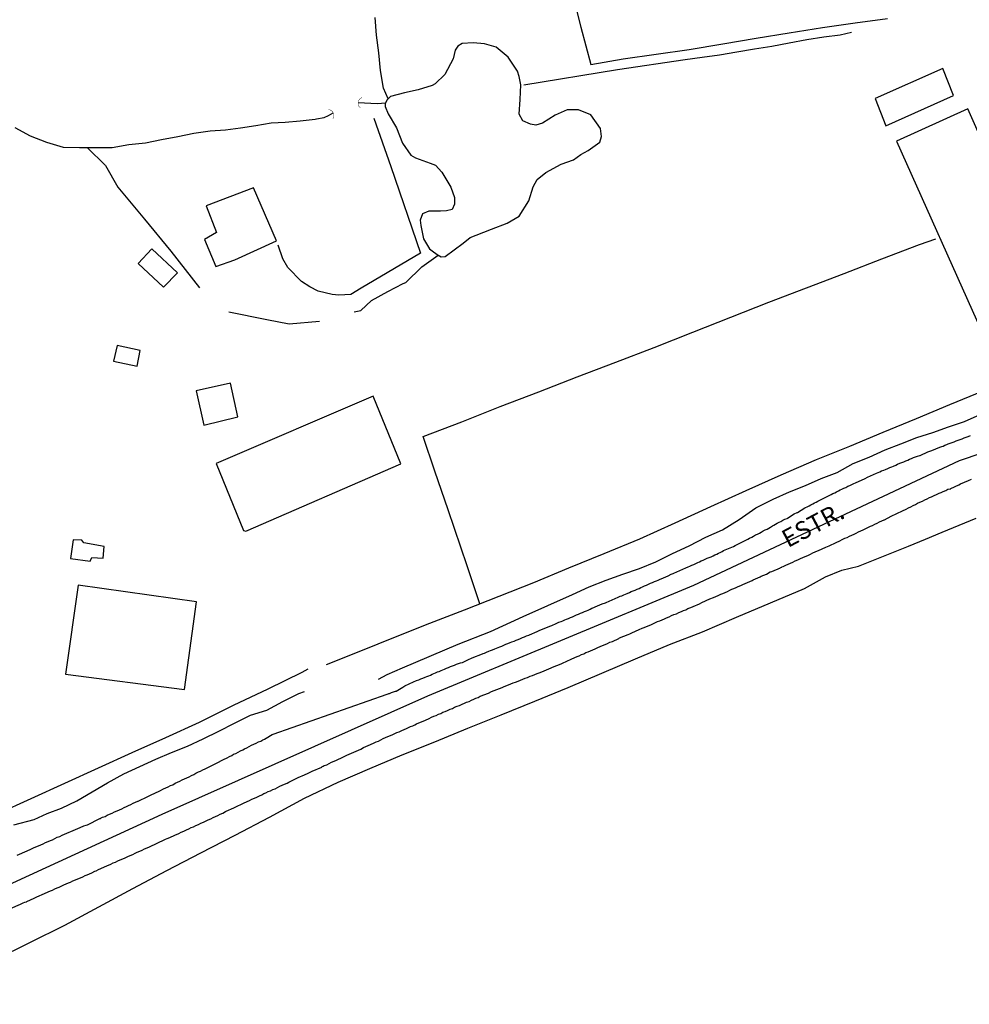
# Model space of a CAD drawing. Units: millimetres. Extents: x 190368 to 195186, y 1654891 to 1660437.
# Drawn here: x 191554 to 191687, y 1656657 to 1656795 of the extents above; entities that cross this region are included whole.
import ezdxf
from ezdxf.enums import TextEntityAlignment as Align

# ---------------------------------------------------------------- set-up
doc = ezdxf.new("R2010")
doc.units = ezdxf.units.MM
for name, color, linetype in [('V-BUEIRO', 5, 'Continuous'), ('V-EDIFICACAO', 7, 'Continuous'), ('V-EIXO_DE_LOGRADOURO', 3, 'Continuous'), ('V-LAGOA', 150, 'Continuous'), ('V-LOTE', 1, 'Continuous'), ('V-NOME_DOS_LOGRADOUROS', 7, 'Continuous'), ('V-QUADRA', 21, 'Continuous'), ('V-TESTADA', 5, 'Continuous'), ('V-VALETA', 173, 'Continuous')]:
    doc.layers.add(name, color=color, linetype=linetype)

# ---------------------------------------------------------------- blocks, each defined once
blk = doc.blocks.new('305')
at = {"color": 0, "linetype": 'ByBlock', "lineweight": -2, "const_width": 0.05}
blk.add_lwpolyline([(0.73, 0.39, 0.60863), (-0.73, 0.38)], format="xyb", dxfattribs=at)

msp = doc.modelspace()

# ---------------------------------------------------------------- linework, layer by layer
at = {"layer": 'V-EDIFICACAO'}
for points in [[(191673.49, 1656783.74), (191674.97, 1656779.91), (191684.43, 1656784.12), (191682.93, 1656787.88), (191673.49, 1656783.74)], [(191686.4, 1656782.26), (191676.46, 1656777.79), (191688.43, 1656751.08), (191698.29, 1656755.53), (191686.4, 1656782.26)], [(191586.8, 1656771.25), (191580.18, 1656768.77), (191581.6, 1656765.04), (191579.94, 1656764.06), (191581.53, 1656760.31), (191584.17, 1656761.2), (191589.97, 1656763.86), (191586.8, 1656771.25)], [(191572.58, 1656762.73), (191570.68, 1656760.72), (191574.25, 1656757.39), (191576.16, 1656759.42), (191572.58, 1656762.73)], [(191567.76, 1656749.29), (191567.25, 1656747.08), (191570.54, 1656746.37), (191570.97, 1656748.57), (191567.76, 1656749.29)], [(191578.78, 1656742.96), (191579.85, 1656738.17), (191584.61, 1656739.32), (191583.58, 1656744.01), (191578.78, 1656742.96)], [(191581.57, 1656732.82), (191585.39, 1656723.47), (191585.69, 1656723.37), (191607.34, 1656732.76), (191603.48, 1656742.19), (191581.57, 1656732.82)], [(191563.13, 1656721.75), (191562.85, 1656722.11), (191561.62, 1656722.19), (191561.28, 1656719.56), (191564, 1656719.21), (191564.21, 1656719.71), (191565.82, 1656719.59), (191565.94, 1656721.26), (191563.13, 1656721.75)], [(191562.31, 1656715.83), (191560.56, 1656703.44), (191577.16, 1656701.29), (191578.84, 1656713.51), (191562.31, 1656715.83)]]:
    msp.add_lwpolyline(points, close=True, dxfattribs=at)
at = {"layer": 'V-EIXO_DE_LOGRADOURO'}
msp.add_lwpolyline([(191898.45, 1656735.66), (191882.39, 1656736.58), (191866.41, 1656737.5), (191850.35, 1656738.69), (191834.29, 1656739.88), (191818.23, 1656741.42), (191815.5, 1656741.46), (191778.11, 1656744.68), (191745.01, 1656745.8), (191729.11, 1656744.93), (191713.12, 1656742.6), (191685.21, 1656733.18), (191648.14, 1656715.82), (191611.07, 1656700.36), (191574, 1656683.86), (191536.93, 1656666.84)], dxfattribs=at)
at = {"layer": 'V-LAGOA'}
msp.add_lwpolyline([(191611.71, 1656762.48), (191612.39, 1656761.94), (191612.94, 1656761.66), (191613.5, 1656761.69), (191616.01, 1656763.55), (191617.02, 1656764.34), (191617.83, 1656764.68), (191620, 1656765.5), (191622.17, 1656766.31), (191623.86, 1656767.33), (191625.17, 1656769.43), (191625.78, 1656771.42), (191626.35, 1656772.41), (191627.55, 1656773.38), (191629.7, 1656774.58), (191631.43, 1656775.17), (191632.46, 1656775.89), (191633.47, 1656776.49), (191635.08, 1656777.61), (191635.33, 1656778.4), (191635.16, 1656779.55), (191633.82, 1656781.42), (191632.13, 1656782.12), (191630.53, 1656782.16), (191628.87, 1656781.41), (191627.1, 1656780.3), (191626.16, 1656780.01), (191625.43, 1656780.15), (191624.33, 1656780.62), (191623.83, 1656781.55), (191623.99, 1656783.59), (191624.08, 1656785.61), (191623.85, 1656786.77), (191623.59, 1656787.55), (191622.31, 1656789.49), (191620.65, 1656790.89), (191619.01, 1656791.33), (191617.42, 1656791.5), (191615.88, 1656791.39), (191615.3, 1656791.01), (191614.89, 1656790.45), (191614.61, 1656789.23), (191613.48, 1656787.08), (191612.12, 1656785.75), (191611.7, 1656785.51), (191609.76, 1656784.91), (191607.85, 1656784.49), (191605.89, 1656784), (191605.36, 1656783.5), (191605.17, 1656782.97), (191605.16, 1656782.6), (191605.55, 1656781.59), (191606.72, 1656779.62), (191607.57, 1656777.49), (191608.74, 1656775.8), (191609.36, 1656775.46), (191611.43, 1656774.7), (191612.15, 1656774.42), (191613.07, 1656773.43), (191614.3, 1656771.35), (191614.8, 1656769.92), (191614.8, 1656768.99), (191614.5, 1656768.24), (191613.7, 1656768.05), (191612.86, 1656767.99), (191611.22, 1656768.01), (191610.34, 1656767.63), (191610.04, 1656766.76), (191610.11, 1656766.03), (191610.51, 1656764.16), (191611.33, 1656762.77), (191611.71, 1656762.48)], close=True, dxfattribs=at)
at = {"layer": 'V-LOTE'}
for points in [[(191631.09, 1656799.01), (191632.46, 1656793.65), (191633.83, 1656788.44), (191638.35, 1656789.25), (191642.94, 1656789.91), (191647.55, 1656790.57), (191652.23, 1656791.36), (191656.91, 1656792.15), (191661.52, 1656792.89), (191666.13, 1656793.61), (191670.68, 1656794.25), (191675.23, 1656794.89)], [(191603.58, 1656780.96), (191605.96, 1656774.22), (191610.07, 1656762.13), (191601.82, 1656757.29), (191600.38, 1656756.38), (191598.68, 1656756.3), (191597.77, 1656756.38), (191595.82, 1656756.87), (191594.65, 1656757.45), (191593.49, 1656758.19), (191591.55, 1656760.16), (191590.87, 1656761.36), (191590.22, 1656763.28)], [(191618.34, 1656713.24), (191617.43, 1656716.04), (191616.59, 1656718.52), (191613.92, 1656726.37), (191612.08, 1656731.74), (191610.45, 1656736.57), (191615.82, 1656738.63), (191621.19, 1656740.76), (191626.56, 1656742.82), (191631.93, 1656744.88), (191637.3, 1656746.94), (191642.67, 1656749), (191648.04, 1656751.15), (191653.36, 1656753.23), (191658.68, 1656755.31), (191663.93, 1656757.32), (191669.18, 1656759.33), (191674.43, 1656761.34), (191679.68, 1656763.35), (191681.97, 1656764.14)], [(191596.96, 1656704.8), (191601.74, 1656706.69), (191606.57, 1656708.62), (191611.4, 1656710.55), (191616.23, 1656712.42), (191621.04, 1656714.29), (191625.87, 1656716.22), (191630.78, 1656718.24), (191635.69, 1656720.26), (191640.65, 1656722.32), (191645.61, 1656724.53), (191650.57, 1656726.83), (191655.48, 1656729.04), (191660.39, 1656731.25), (191665.3, 1656733.38), (191669.95, 1656735.25), (191674.6, 1656737.18), (191679.25, 1656739.11), (191683.9, 1656741.04), (191688.55, 1656742.97)], [(191550.73, 1656663.63), (191555.6, 1656665.99), (191560.45, 1656668.44), (191565.19, 1656670.98), (191569.93, 1656673.52), (191574.69, 1656676.06), (191579.45, 1656678.53), (191584.21, 1656681), (191589.02, 1656683.51), (191593.89, 1656686.15), (191598.59, 1656688.38), (191602.99, 1656690.27), (191607.51, 1656692.16), (191612.06, 1656694), (191616.67, 1656695.89), (191621.32, 1656697.78), (191626, 1656699.67), (191630.68, 1656701.56), (191635.36, 1656703.56), (191640.08, 1656705.56), (191644.8, 1656707.56), (191649.41, 1656709.36), (191654.15, 1656711.36), (191658.89, 1656713.36), (191663.63, 1656715.36), (191666.57, 1656716.99), (191668.82, 1656717.94), (191671.16, 1656718.51), (191673.48, 1656719.43), (191675.8, 1656720.36), (191678.13, 1656721.29), (191680.49, 1656722.27), (191682.85, 1656723.25), (191685.21, 1656724.23), (191687.57, 1656725.21)], [(191495.28, 1656657.39), (191497.57, 1656658.51), (191504.33, 1656661.74), (191508.85, 1656663.95), (191513.37, 1656666.16), (191517.89, 1656668.37), (191522.63, 1656670.62), (191527.37, 1656672.87), (191532.11, 1656675.12), (191536.87, 1656677.44), (191541.65, 1656679.67), (191546.35, 1656681.84), (191551.05, 1656683.97), (191555.75, 1656686.1), (191560.45, 1656688.23), (191565.15, 1656690.36), (191569.85, 1656692.49), (191574.55, 1656694.62), (191579.25, 1656696.75), (191584.01, 1656699.11), (191588.84, 1656701.39), (191593.58, 1656703.71), (191594.41, 1656704.17)]]:
    msp.add_lwpolyline(points, dxfattribs=at)
at = {"layer": 'V-QUADRA'}
for points in [[(191553.82, 1656678.19), (191555.21, 1656678.81), (191555.73, 1656679.05), (191556.11, 1656679.2), (191556.43, 1656679.35), (191556.8, 1656679.5), (191557.12, 1656679.65), (191557.44, 1656679.78), (191557.79, 1656679.95), (191558.13, 1656680.08), (191558.45, 1656680.23), (191558.73, 1656680.34), (191559.09, 1656680.53), (191559.42, 1656680.68), (191559.76, 1656680.81), (191560.1, 1656680.96), (191560.42, 1656681.11), (191560.75, 1656681.24), (191561.09, 1656681.39), (191561.32, 1656681.5), (191562.59, 1656682.05), (191563.11, 1656682.29), (191563.45, 1656682.39), (191563.64, 1656682.42), (191565.37, 1656683.31), (191565.42, 1656683.32), (191565.55, 1656683.38), (191565.72, 1656683.47), (191566.07, 1656683.6), (191566.39, 1656683.77), (191566.71, 1656683.92), (191567.05, 1656684.07), (191567.4, 1656684.22), (191567.76, 1656684.39), (191568.08, 1656684.52), (191568.4, 1656684.67), (191568.73, 1656684.82), (191569.05, 1656684.99), (191569.37, 1656685.14), (191569.69, 1656685.27), (191570.01, 1656685.42), (191570.01, 1656685.42), (191570.33, 1656685.57), (191570.66, 1656685.74), (191570.68, 1656685.74), (191572.03, 1656686.36), (191572.43, 1656686.56), (191573.7, 1656687.16), (191574.22, 1656687.42), (191574.56, 1656687.59), (191574.9, 1656687.72), (191575.22, 1656687.89), (191575.55, 1656688.02), (191575.87, 1656688.21), (191576.19, 1656688.36), (191576.51, 1656688.53), (191576.83, 1656688.68), (191577.15, 1656688.83), (191577.48, 1656688.98), (191577.8, 1656689.13), (191578.12, 1656689.3), (191578.44, 1656689.45), (191578.76, 1656689.62), (191579.11, 1656689.79), (191579.4, 1656689.92), (191579.71, 1656690.07), (191580.05, 1656690.25), (191581.34, 1656690.89), (191581.61, 1656691.02), (191582.58, 1656691.51), (191583.1, 1656691.77), (191583.42, 1656691.94), (191583.74, 1656692.11), (191584.01, 1656692.26), (191584.3, 1656692.39), (191584.64, 1656692.56), (191584.96, 1656692.73), (191585.28, 1656692.88), (191585.54, 1656693.01), (191585.84, 1656693.16), (191586.16, 1656693.35), (191586.48, 1656693.51), (191586.83, 1656693.68), (191587.17, 1656693.83), (191587.49, 1656694), (191587.81, 1656694.11), (191588.07, 1656694.26), (191588.33, 1656694.38), (191588.56, 1656694.49), (191589.4, 1656695.01), (191589.54, 1656695.08), (191605.43, 1656700.64), (191605.55, 1656700.71), (191605.64, 1656700.73), (191605.75, 1656700.75), (191606.05, 1656700.86), (191606.3, 1656700.95), (191606.6, 1656701.05), (191606.67, 1656701.08), (191607.59, 1656701.61), (191607.91, 1656701.79), (191609.09, 1656702.36), (191609.52, 1656702.54), (191609.82, 1656702.66), (191610.12, 1656702.79), (191610.42, 1656702.88), (191610.72, 1656703.01), (191610.98, 1656703.09), (191611.23, 1656703.22), (191611.45, 1656703.31), (191611.69, 1656703.44), (191611.92, 1656703.52), (191612.18, 1656703.61), (191612.44, 1656703.74), (191612.7, 1656703.82), (191612.95, 1656703.95), (191613.17, 1656704.04), (191613.42, 1656704.12), (191613.7, 1656704.25), (191613.98, 1656704.36), (191614.28, 1656704.49), (191614.54, 1656704.59), (191614.82, 1656704.7), (191615.1, 1656704.81), (191615.38, 1656704.94), (191615.66, 1656705.02), (191615.93, 1656705.07), (191616.77, 1656705.48), (191617.2, 1656705.67), (191617.5, 1656705.82), (191618.49, 1656706.18), (191618.83, 1656706.31), (191619, 1656706.38), (191619.3, 1656706.5), (191619.6, 1656706.63), (191619.86, 1656706.74), (191620.14, 1656706.85), (191620.42, 1656706.95), (191620.67, 1656707.06), (191620.89, 1656707.15), (191621.15, 1656707.25), (191621.42, 1656707.36), (191621.42, 1656707.36), (191621.7, 1656707.49), (191622, 1656707.62), (191622.26, 1656707.71), (191622.56, 1656707.83), (191622.82, 1656707.94), (191623.12, 1656708.05), (191623.42, 1656708.18), (191623.72, 1656708.28), (191624, 1656708.41), (191624.28, 1656708.54), (191624.58, 1656708.65), (191624.88, 1656708.78), (191625.18, 1656708.88), (191625.28, 1656708.93), (191626.34, 1656709.38), (191626.61, 1656709.51), (191628.1, 1656710.11), (191628.41, 1656710.24), (191628.57, 1656710.3), (191628.82, 1656710.41), (191629.1, 1656710.54), (191629.38, 1656710.67), (191629.68, 1656710.77), (191629.92, 1656710.88), (191630.2, 1656710.99), (191630.45, 1656711.11), (191630.71, 1656711.22), (191631.01, 1656711.35), (191631.27, 1656711.44), (191631.57, 1656711.57), (191631.83, 1656711.7), (191632.13, 1656711.82), (191632.39, 1656711.93), (191632.66, 1656712.04), (191632.94, 1656712.17), (191633.24, 1656712.27), (191633.48, 1656712.38), (191633.76, 1656712.49), (191633.99, 1656712.62), (191634.23, 1656712.72), (191634.42, 1656712.81), (191635.43, 1656713.24), (191635.86, 1656713.39), (191635.97, 1656713.41), (191637.23, 1656713.99), (191637.66, 1656714.16), (191637.92, 1656714.29), (191638.18, 1656714.37), (191638.43, 1656714.5), (191638.65, 1656714.59), (191638.91, 1656714.7), (191639.21, 1656714.83), (191639.46, 1656714.96), (191639.76, 1656715.06), (191640, 1656715.17), (191640.28, 1656715.3), (191640.58, 1656715.4), (191640.83, 1656715.53), (191641.05, 1656715.62), (191641.31, 1656715.73), (191641.61, 1656715.86), (191641.87, 1656715.99), (191642.17, 1656716.11), (191642.42, 1656716.22), (191642.7, 1656716.35), (191642.98, 1656716.43), (191643.24, 1656716.56), (191643.5, 1656716.67), (191643.64, 1656716.74), (191644.61, 1656717.16), (191645.04, 1656717.38), (191645.34, 1656717.48), (191645.4, 1656717.51), (191646.67, 1656718.06), (191647.1, 1656718.26), (191647.4, 1656718.39), (191647.65, 1656718.51), (191647.91, 1656718.62), (191648.21, 1656718.75), (191648.47, 1656718.88), (191648.77, 1656718.99), (191649.01, 1656719.09), (191649.24, 1656719.22), (191649.5, 1656719.35), (191649.8, 1656719.48), (191650.06, 1656719.59), (191650.34, 1656719.69), (191650.62, 1656719.82), (191650.89, 1656719.95), (191651.13, 1656720.06), (191651.39, 1656720.17), (191651.62, 1656720.29), (191651.86, 1656720.42), (191652.14, 1656720.55), (191652.35, 1656720.66), (191653.71, 1656721.26), (191653.98, 1656721.39), (191655.08, 1656721.95), (191655.46, 1656722.12), (191655.72, 1656722.27), (191655.72, 1656722.27), (191655.98, 1656722.38), (191656.28, 1656722.55), (191656.53, 1656722.7), (191656.79, 1656722.85), (191657.07, 1656722.98), (191657.35, 1656723.11), (191657.61, 1656723.25), (191657.87, 1656723.41), (191658.14, 1656723.54), (191658.42, 1656723.66), (191658.66, 1656723.81), (191658.9, 1656723.94), (191659.15, 1656724.11), (191659.37, 1656724.22), (191659.6, 1656724.35), (191659.84, 1656724.48), (191660.09, 1656724.63), (191660.35, 1656724.74), (191660.63, 1656724.91), (191660.91, 1656725.06), (191661.21, 1656725.16), (191661.28, 1656725.19), (191662.2, 1656725.79), (191662.59, 1656725.96), (191662.65, 1656725.98), (191663.68, 1656726.62), (191664.09, 1656726.8), (191664.3, 1656726.92), (191664.54, 1656727.05), (191664.82, 1656727.18), (191665.05, 1656727.33), (191665.25, 1656727.42), (191665.5, 1656727.55), (191665.78, 1656727.7), (191666.06, 1656727.85), (191666.34, 1656728), (191666.62, 1656728.13), (191666.87, 1656728.25), (191667.09, 1656728.36), (191667.35, 1656728.47), (191667.6, 1656728.62), (191667.86, 1656728.73), (191668.12, 1656728.87), (191668.38, 1656728.98), (191668.63, 1656729.13), (191668.85, 1656729.24), (191669.11, 1656729.37), (191669.41, 1656729.48), (191669.66, 1656729.63), (191669.96, 1656729.76), (191670.22, 1656729.88), (191670.5, 1656730.01), (191670.76, 1656730.14), (191672.11, 1656730.74), (191672.43, 1656730.91), (191673.7, 1656731.45), (191674.12, 1656731.64), (191674.38, 1656731.77), (191674.68, 1656731.9), (191674.94, 1656731.99), (191675.24, 1656732.11), (191675.54, 1656732.24), (191675.8, 1656732.37), (191676.06, 1656732.46), (191676.36, 1656732.59), (191676.63, 1656732.74), (191676.91, 1656732.84), (191677.21, 1656732.97), (191677.47, 1656733.06), (191677.77, 1656733.19), (191678.03, 1656733.27), (191678.28, 1656733.4), (191678.54, 1656733.53), (191678.84, 1656733.64), (191679.1, 1656733.74), (191679.4, 1656733.83), (191679.7, 1656733.94), (191679.76, 1656733.94), (191680.82, 1656734.43), (191681.25, 1656734.58), (191681.39, 1656734.63), (191682.49, 1656735.07), (191682.81, 1656735.2), (191682.96, 1656735.25), (191683.22, 1656735.35), (191683.47, 1656735.48), (191683.69, 1656735.55), (191683.95, 1656735.63), (191684.25, 1656735.76), (191684.51, 1656735.85), (191684.81, 1656735.98), (191685.06, 1656736.06), (191685.36, 1656736.17), (191685.62, 1656736.25), (191685.9, 1656736.38), (191686.18, 1656736.49), (191686.48, 1656736.6), (191686.78, 1656736.7)], [(191552.9, 1656670.73), (191554.26, 1656671.34), (191554.65, 1656671.52), (191554.89, 1656671.65), (191555.12, 1656671.7), (191555.17, 1656671.74), (191556.2, 1656672.21), (191556.56, 1656672.4), (191557.63, 1656672.85), (191558.13, 1656673.06), (191558.45, 1656673.21), (191558.73, 1656673.32), (191559.09, 1656673.49), (191559.42, 1656673.62), (191559.69, 1656673.75), (191559.97, 1656673.88), (191560.34, 1656674.05), (191560.66, 1656674.18), (191560.96, 1656674.31), (191561.26, 1656674.44), (191561.6, 1656674.59), (191561.95, 1656674.74), (191562.29, 1656674.87), (191562.65, 1656675.04), (191562.98, 1656675.19), (191563.32, 1656675.34), (191563.6, 1656675.47), (191564.22, 1656675.72), (191564.63, 1656675.94), (191564.86, 1656676.02), (191565.14, 1656676.18), (191566.32, 1656676.69), (191566.88, 1656676.93), (191567.2, 1656677.1), (191567.52, 1656677.23), (191567.84, 1656677.4), (191568.17, 1656677.53), (191568.55, 1656677.7), (191568.9, 1656677.83), (191569.24, 1656678), (191569.58, 1656678.15), (191569.93, 1656678.3), (191570.27, 1656678.47), (191570.57, 1656678.6), (191570.93, 1656678.77), (191571.26, 1656678.9), (191571.26, 1656678.9), (191571.6, 1656679.07), (191571.94, 1656679.2), (191572.29, 1656679.37), (191572.65, 1656679.54), (191572.97, 1656679.67), (191573.25, 1656679.82), (191574.52, 1656680.4), (191574.75, 1656680.51), (191575.11, 1656680.66), (191575.8, 1656680.96), (191576.36, 1656681.21), (191576.7, 1656681.39), (191577.05, 1656681.54), (191577.43, 1656681.73), (191577.78, 1656681.88), (191578.1, 1656682.03), (191578.42, 1656682.16), (191578.76, 1656682.31), (191579.11, 1656682.48), (191579.43, 1656682.63), (191579.79, 1656682.78), (191580.11, 1656682.95), (191580.48, 1656683.13), (191580.82, 1656683.27), (191581.14, 1656683.45), (191581.47, 1656683.57), (191581.79, 1656683.73), (191582.15, 1656683.9), (191582.5, 1656684.07), (191582.86, 1656684.26), (191582.99, 1656684.33), (191584.04, 1656684.8), (191584.23, 1656684.89), (191585.39, 1656685.46), (191585.88, 1656685.68), (191586.23, 1656685.83), (191586.57, 1656685.98), (191586.93, 1656686.15), (191587.26, 1656686.3), (191587.6, 1656686.47), (191587.94, 1656686.62), (191588.22, 1656686.77), (191588.5, 1656686.88), (191588.82, 1656687.05), (191589.14, 1656687.18), (191589.46, 1656687.33), (191589.79, 1656687.46), (191590.11, 1656687.65), (191590.47, 1656687.8), (191590.77, 1656687.95), (191591.12, 1656688.1), (191591.46, 1656688.25), (191591.7, 1656688.36), (191592.75, 1656688.87), (191593.03, 1656689), (191593.91, 1656689.39), (191594.42, 1656689.62), (191594.7, 1656689.77), (191594.98, 1656689.9), (191596.3, 1656690.47), (191596.3, 1656690.51), (191596.39, 1656690.57), (191596.52, 1656690.61), (191596.65, 1656690.68), (191596.99, 1656690.8), (191597.32, 1656690.98), (191597.68, 1656691.15), (191598.02, 1656691.32), (191598.37, 1656691.45), (191598.66, 1656691.6), (191598.97, 1656691.72), (191599.24, 1656691.85), (191599.53, 1656691.98), (191599.82, 1656692.15), (191600.13, 1656692.26), (191600.45, 1656692.42), (191601.76, 1656692.99), (191602.12, 1656693.19), (191603.08, 1656693.61), (191603.6, 1656693.85), (191603.9, 1656694), (191604.2, 1656694.11), (191604.54, 1656694.28), (191604.89, 1656694.45), (191605.21, 1656694.6), (191605.53, 1656694.73), (191605.87, 1656694.88), (191606.22, 1656695.03), (191606.49, 1656695.16), (191606.78, 1656695.29), (191607.12, 1656695.41), (191607.46, 1656695.59), (191607.78, 1656695.71), (191608.11, 1656695.86), (191608.38, 1656695.99), (191608.66, 1656696.12), (191609.01, 1656696.25), (191609.28, 1656696.38), (191609.54, 1656696.51), (191610.76, 1656697.04), (191610.76, 1656697.04), (191611.28, 1656697.26), (191611.62, 1656697.43), (191611.94, 1656697.56), (191612.27, 1656697.69), (191612.59, 1656697.84), (191612.91, 1656697.97), (191613.21, 1656698.12), (191613.51, 1656698.23), (191613.85, 1656698.37), (191614.2, 1656698.53), (191614.52, 1656698.65), (191614.84, 1656698.83), (191615.18, 1656698.95), (191615.53, 1656699.08), (191615.87, 1656699.25), (191616.19, 1656699.38), (191616.51, 1656699.51), (191616.86, 1656699.64), (191617.18, 1656699.81), (191617.5, 1656699.94), (191617.8, 1656700.07), (191618.1, 1656700.2), (191618.42, 1656700.37), (191619.56, 1656700.8), (191619.97, 1656701.01), (191621.1, 1656701.42), (191621.47, 1656701.59), (191621.66, 1656701.66), (191622, 1656701.79), (191622.35, 1656701.93), (191622.69, 1656702.09), (191623.01, 1656702.21), (191623.33, 1656702.34), (191623.68, 1656702.47), (191624.02, 1656702.6), (191624.36, 1656702.73), (191624.68, 1656702.86), (191625.01, 1656702.99), (191625.35, 1656703.14), (191625.69, 1656703.24), (191626.04, 1656703.37), (191626.33, 1656703.52), (191626.64, 1656703.63), (191626.98, 1656703.76), (191627.32, 1656703.89), (191627.64, 1656704.02), (191627.97, 1656704.17), (191628.31, 1656704.32), (191628.5, 1656704.4), (191629.68, 1656704.89), (191629.87, 1656704.98), (191631.08, 1656705.52), (191631.61, 1656705.75), (191631.91, 1656705.88), (191632.21, 1656706.01), (191632.53, 1656706.16), (191632.86, 1656706.29), (191633.15, 1656706.44), (191633.46, 1656706.55), (191633.8, 1656706.68), (191634.12, 1656706.85), (191634.44, 1656706.98), (191634.79, 1656707.13), (191635.13, 1656707.28), (191635.47, 1656707.45), (191635.82, 1656707.58), (191636.16, 1656707.73), (191636.5, 1656707.88), (191636.85, 1656708.01), (191637.14, 1656708.15), (191637.45, 1656708.28), (191637.72, 1656708.41), (191637.85, 1656708.48), (191639.03, 1656708.97), (191639.25, 1656709.08), (191639.55, 1656709.22), (191640.58, 1656709.64), (191641, 1656709.85), (191641.27, 1656709.94), (191641.61, 1656710.09), (191641.95, 1656710.24), (191642.29, 1656710.37), (191642.57, 1656710.51), (191642.85, 1656710.62), (191643.15, 1656710.77), (191643.45, 1656710.88), (191643.8, 1656711.01), (191644.09, 1656711.16), (191644.4, 1656711.27), (191644.74, 1656711.44), (191645.08, 1656711.61), (191645.43, 1656711.74), (191645.77, 1656711.87), (191646.11, 1656712.04), (191646.46, 1656712.17), (191646.78, 1656712.3), (191647.1, 1656712.42), (191647.37, 1656712.57), (191647.66, 1656712.68), (191648, 1656712.83), (191648, 1656712.83), (191648.11, 1656712.85), (191648.99, 1656713.26), (191649.31, 1656713.41), (191650.45, 1656713.93), (191650.96, 1656714.14), (191651.28, 1656714.27), (191651.6, 1656714.4), (191651.95, 1656714.57), (191652.24, 1656714.7), (191652.55, 1656714.83), (191652.89, 1656714.98), (191653.23, 1656715.13), (191653.51, 1656715.28), (191653.79, 1656715.38), (191654.09, 1656715.53), (191654.39, 1656715.64), (191654.74, 1656715.81), (191655.03, 1656715.94), (191655.34, 1656716.07), (191655.68, 1656716.2), (191656, 1656716.37), (191656.32, 1656716.5), (191656.47, 1656716.57), (191657.44, 1656717.01), (191657.59, 1656717.08), (191658.34, 1656717.4), (191658.85, 1656717.7), (191658.91, 1656717.72), (191659.06, 1656717.74), (191660.27, 1656718.28), (191660.27, 1656718.32), (191660.48, 1656718.36), (191660.48, 1656718.41), (191660.66, 1656718.47), (191661.04, 1656718.64), (191661.36, 1656718.77), (191661.68, 1656718.92), (191662.03, 1656719.05), (191662.35, 1656719.23), (191662.71, 1656719.4), (191663.06, 1656719.55), (191663.4, 1656719.7), (191663.74, 1656719.83), (191664.09, 1656720), (191664.47, 1656720.19), (191664.82, 1656720.34), (191665.14, 1656720.49), (191665.46, 1656720.62), (191665.57, 1656720.66), (191666.62, 1656721.13), (191667.07, 1656721.35), (191668.03, 1656721.8), (191668.55, 1656722.03), (191668.89, 1656722.21), (191669.25, 1656722.38), (191669.58, 1656722.51), (191669.9, 1656722.68), (191670.22, 1656722.81), (191670.54, 1656722.98), (191670.86, 1656723.11), (191671.18, 1656723.28), (191671.51, 1656723.41), (191671.83, 1656723.58), (191672.19, 1656723.75), (191672.54, 1656723.92), (191672.84, 1656724.07), (191673.14, 1656724.18), (191673.46, 1656724.35), (191673.78, 1656724.5), (191674.1, 1656724.67), (191674.43, 1656724.82), (191674.77, 1656724.95), (191674.79, 1656724.95), (191675.73, 1656725.46), (191677.3, 1656726.21), (191677.81, 1656726.45), (191678.15, 1656726.64), (191678.46, 1656726.77), (191678.78, 1656726.94), (191679.1, 1656727.1), (191679.42, 1656727.27), (191679.74, 1656727.44), (191680.09, 1656727.57), (191680.43, 1656727.76), (191680.73, 1656727.87), (191681.07, 1656728.06), (191681.37, 1656728.17), (191681.74, 1656728.34), (191682.06, 1656728.51), (191682.4, 1656728.66), (191682.7, 1656728.79), (191683, 1656728.92), (191683.33, 1656729.07), (191683.65, 1656729.22), (191684.03, 1656729.3), (191684.05, 1656729.31), (191685.15, 1656729.86), (191685.38, 1656729.97), (191686.52, 1656730.42), (191686.95, 1656730.63)]]:
    msp.add_lwpolyline(points, dxfattribs=at)
at = {"layer": 'V-TESTADA'}
for points in [[(191596.96, 1656704.8), (191601.74, 1656706.69), (191606.57, 1656708.62), (191611.4, 1656710.55), (191616.23, 1656712.42), (191621.04, 1656714.29), (191625.87, 1656716.22), (191630.78, 1656718.24), (191635.69, 1656720.26), (191640.65, 1656722.32), (191645.61, 1656724.53), (191650.57, 1656726.83), (191655.48, 1656729.04), (191660.39, 1656731.25), (191665.3, 1656733.38), (191669.95, 1656735.25), (191674.6, 1656737.18), (191679.25, 1656739.11), (191683.9, 1656741.04), (191688.55, 1656742.97)], [(191550.73, 1656663.63), (191555.6, 1656665.99), (191560.45, 1656668.44), (191565.19, 1656670.98), (191569.93, 1656673.52), (191574.69, 1656676.06), (191579.45, 1656678.53), (191584.21, 1656681), (191589.02, 1656683.51), (191593.89, 1656686.15), (191598.59, 1656688.38), (191602.99, 1656690.27), (191607.51, 1656692.16), (191612.06, 1656694), (191616.67, 1656695.89), (191621.32, 1656697.78), (191626, 1656699.67), (191630.68, 1656701.56), (191635.36, 1656703.56), (191640.08, 1656705.56), (191644.8, 1656707.56), (191649.41, 1656709.36), (191654.15, 1656711.36), (191658.89, 1656713.36), (191663.63, 1656715.36), (191666.57, 1656716.99), (191668.82, 1656717.94), (191671.16, 1656718.51), (191673.48, 1656719.43), (191675.8, 1656720.36), (191678.13, 1656721.29), (191680.49, 1656722.27), (191682.85, 1656723.25), (191685.21, 1656724.23), (191687.57, 1656725.21)], [(191495.28, 1656657.39), (191497.57, 1656658.51), (191504.33, 1656661.74), (191508.85, 1656663.95), (191513.37, 1656666.16), (191517.89, 1656668.37), (191522.63, 1656670.62), (191527.37, 1656672.87), (191532.11, 1656675.12), (191536.87, 1656677.44), (191541.65, 1656679.67), (191546.35, 1656681.84), (191551.05, 1656683.97), (191555.75, 1656686.1), (191560.45, 1656688.23), (191565.15, 1656690.36), (191569.85, 1656692.49), (191574.55, 1656694.62), (191579.25, 1656696.75), (191584.01, 1656699.11), (191588.84, 1656701.39), (191593.58, 1656703.71), (191594.41, 1656704.17)]]:
    msp.add_lwpolyline(points, dxfattribs=at)
at = {"layer": 'V-VALETA'}
for points in [[(191605.55, 1656783.67), (191604.91, 1656785.16), (191604.48, 1656787.63), (191604.25, 1656790.1), (191603.96, 1656792.54), (191603.76, 1656795)], [(191624.47, 1656785.63), (191637.57, 1656787.76), (191646.99, 1656789.17), (191649.37, 1656789.49), (191651.76, 1656789.82), (191654.2, 1656790.23), (191656.64, 1656790.64), (191659.08, 1656791.03), (191661.52, 1656791.48), (191663.96, 1656791.93), (191666.35, 1656792.34), (191668.62, 1656792.59), (191670.21, 1656792.99)], [(191601.36, 1656783.14), (191604.02, 1656783), (191605.22, 1656783.1)], [(191553.47, 1656779.67), (191555.63, 1656778.53), (191557.9, 1656777.63), (191560.22, 1656776.93), (191562.49, 1656776.88), (191564.79, 1656776.89), (191567.09, 1656776.9), (191569.41, 1656777.3), (191571.7, 1656777.54), (191573.96, 1656777.99), (191576.22, 1656778.44), (191578.48, 1656778.89), (191580.74, 1656779.21), (191582.86, 1656779.37), (191584.96, 1656779.61), (191587.09, 1656779.96), (191589.24, 1656780.31), (191591.22, 1656780.44), (191593.27, 1656780.59), (191595.39, 1656780.82), (191595.59, 1656780.88), (191596.64, 1656781.06), (191597.25, 1656781.34), (191597.91, 1656781.72)], [(191563.6, 1656776.88), (191566.15, 1656774.37), (191567.88, 1656771.33), (191571.56, 1656766.87), (191575.24, 1656762.41), (191579.25, 1656757.33)], [(191600.84, 1656753.98), (191601.73, 1656754.14), (191603.22, 1656755.57), (191605.51, 1656756.81), (191607.65, 1656757.9), (191608.01, 1656758.08), (191610.27, 1656760.24), (191612.52, 1656761.87)], [(191596, 1656752.62), (191591.77, 1656752.24), (191588.66, 1656752.84), (191583.33, 1656753.9)], [(191604.21, 1656702.72), (191605.41, 1656703.37), (191606.48, 1656703.86), (191607.57, 1656704.31), (191615.31, 1656707.63), (191619.86, 1656709.39), (191624.41, 1656711.49), (191631.29, 1656714.53), (191633.62, 1656715.6), (191635.95, 1656716.55), (191638.28, 1656717.4), (191640.61, 1656718.19), (191642.92, 1656719.08), (191645.23, 1656720.26), (191647.55, 1656721.31), (191649.88, 1656722.53), (191652.2, 1656723.58), (191654.51, 1656724.99), (191656.87, 1656726.65), (191659.27, 1656727.86), (191661.53, 1656728.86), (191663.76, 1656729.74), (191665.95, 1656730.74), (191668.21, 1656731.58), (191670.43, 1656732.8), (191672.65, 1656733.72), (191674.87, 1656734.72), (191677.09, 1656735.57), (191679.31, 1656736.42), (191681.52, 1656737.13), (191683.72, 1656737.92), (191685.94, 1656738.67), (191688.14, 1656739.66)], [(191553.36, 1656682.4), (191556.18, 1656683.17), (191557.98, 1656684.01), (191560, 1656684.73), (191562.13, 1656685.75), (191564.27, 1656687.01), (191566.44, 1656688.27), (191568.7, 1656689.54), (191570.92, 1656690.57), (191573.14, 1656691.6), (191575.36, 1656692.53), (191577.58, 1656693.37), (191579.75, 1656694.43), (191581.93, 1656695.49), (191584.14, 1656696.59), (191586.36, 1656697.71), (191588.63, 1656698.42), (191590.89, 1656699.62), (191593.12, 1656700.73), (191593.91, 1656701.03)]]:
    msp.add_lwpolyline(points, dxfattribs=at)

# ---------------------------------------------------------------- block references
at = {"layer": 'V-BUEIRO', "rotation": 82}
msp.add_blockref('305', (191602.19, 1656783.06), dxfattribs=at)
at = {"layer": 'V-BUEIRO', "xscale": 1.000001110230281, "yscale": 1.000001110230281, "zscale": 1.000001110230281, "rotation": 295}
msp.add_blockref('305', (191597.17, 1656781.35), dxfattribs=at)

# ---------------------------------------------------------------- texts
at = {"layer": 'V-NOME_DOS_LOGRADOUROS'}
msp.add_text('ESTR.', height=2.5, rotation=28, dxfattribs=at).set_placement((191661.69, 1656720.32), align=Align.BOTTOM_LEFT)

doc.saveas('drawing.dxf')
